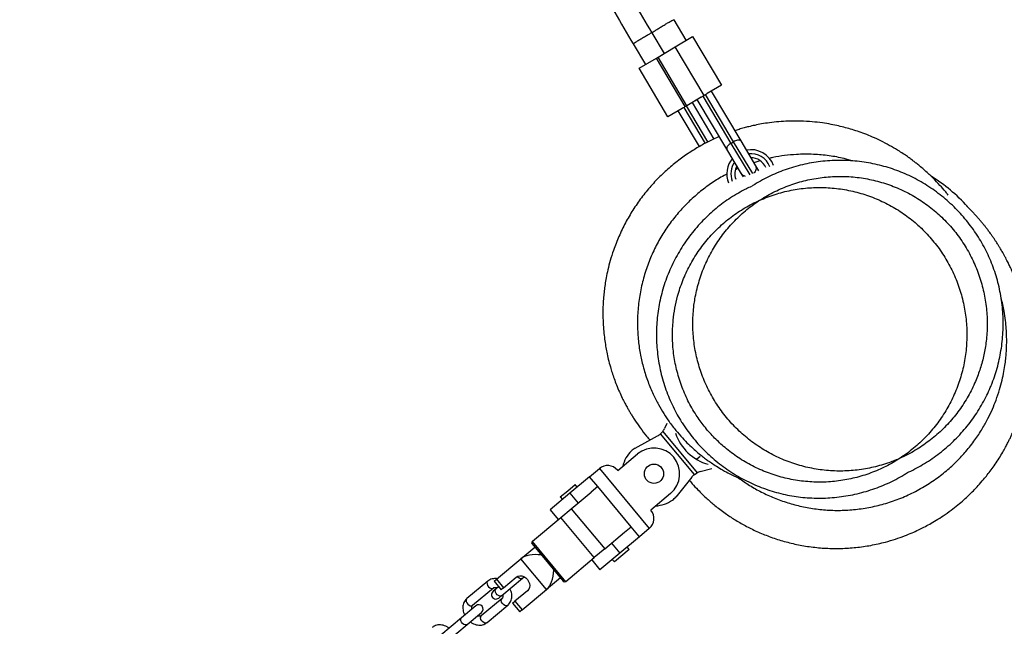
# Model space of a CAD drawing. Units: millimetres. Extents: x 15 to 205, y 5 to 292.
# Drawn here: x 135 to 138, y 157 to 159 of the extents above; entities that cross this region are included whole.
import ezdxf

# ---------------------------------------------------------------- set-up
doc = ezdxf.new("R2010")
doc.units = ezdxf.units.MM
doc.layers.add('TABELKA', color=7, linetype='Continuous', lineweight=50)
doc.styles.add('SLDTEXTSTYLE0', font='TXT', dxfattribs={"width": 0.75})
doc.dimstyles.new('SLDDIMSTYLE0', dxfattribs={"dimtxt": 3.5, "dimasz": 3.302, "dimexe": 0, "dimexo": 0.0625, "dimgap": 0.875, "dimtad": 1, "dimdec": 0, "dimlfac": 200, "dimrnd": 1e-09, "dimzin": 12, "dimdsep": 46, "dimtxsty": 'SLDTEXTSTYLE0', "dimsah": 1, "dimcen": 0.09, "dimadec": 0, "dimazin": 3, "dimtfac": 1, "dimtofl": 0, "dimtmove": 0, "dimatfit": 3, "dimfxl": 0, "dimfrac": 2, "dimtolj": 1, "dimtzin": 12, "dimarcsym": 0})

# ---------------------------------------------------------------- blocks, each defined once
blk = doc.blocks.new('_D')
at = {"layer": 'TABELKA'}
for p, q in [((89.5875, 161.7667), (89.5875, 130.4967)), ((145.6306, 157.5093), (145.6306, 130.4967)), ((145.6306, 131.4967), (89.5875, 131.4967))]:
    blk.add_line(p, q, dxfattribs=at)
for points in [[(89.5875, 131.4967), (92.8895, 130.9887), (92.8895, 132.0047)], [(145.6306, 131.4967), (142.3286, 132.0047), (142.3286, 130.9887)]]:
    blk.add_solid(points, dxfattribs=at)
at = {"layer": 'TABELKA', "insert": (112.9482, 136.0085), "char_height": 3.5, "attachment_point": 1, "style": 'SLDTEXTSTYLE0'}
blk.add_mtext('1120', dxfattribs=at)
blk = doc.blocks.new('_D_1')
at = {"layer": 'TABELKA'}
for p, q in [((105.5523, 187.6317), (153.4556, 187.6317)), ((152.4556, 187.6317), (152.4556, 138.1468)), ((124.0338, 138.1468), (153.4556, 138.1468))]:
    blk.add_line(p, q, dxfattribs=at)
for points in [[(152.4556, 187.6317), (151.9476, 184.3297), (152.9636, 184.3297)], [(152.4556, 138.1468), (152.9636, 141.4488), (151.9476, 141.4488)]]:
    blk.add_solid(points, dxfattribs=at)
at = {"layer": 'TABELKA', "insert": (147.9438, 158.2408), "char_height": 3.5, "attachment_point": 1, "rotation": 90, "style": 'SLDTEXTSTYLE0'}
blk.add_mtext('989', dxfattribs=at)

msp = doc.modelspace()

# ---------------------------------------------------------------- linework, layer by layer
at = {"color": 7, "linetype": 'Continuous', "lineweight": 25}
for p, q in [((137.2176, 159.2465), (137.1794, 159.3106)), ((137.1107, 159.2696), (137.1489, 159.2055)), ((137.0526, 159.2353), (137.0905, 159.1711)), ((137.1833, 159.226), (137.2369, 159.2581)), ((137.2369, 159.2581), (137.3269, 159.1075)), ((137.125, 159.1914), (137.1489, 159.2055)), ((137.1296, 159.194), (137.1833, 159.226)), ((137.2732, 159.0754), (137.1833, 159.226)), ((137.0712, 159.1596), (137.125, 159.1914)), ((137.2142, 159.0404), (137.125, 159.1914)), ((137.2195, 159.0434), (137.1296, 159.194)), ((137.1604, 159.0086), (137.0712, 159.1596)), ((137.3269, 159.1075), (137.2824, 159.0809)), ((137.3649, 158.9315), (137.2773, 159.0783)), ((137.2947, 159.0882), (137.3868, 158.934)), ((137.264, 159.0699), (137.2195, 159.0434)), ((137.2357, 159.0531), (137.3029, 158.9393)), ((137.2518, 159.0626), (137.2437, 159.0578)), ((137.3439, 158.9083), (137.2517, 159.0626)), ((137.2687, 159.0732), (137.3564, 158.9264)), ((137.205, 159.0349), (137.1604, 159.0086)), ((137.2585, 158.9162), (137.1927, 159.0277)), ((137.2183, 159.0433), (137.2193, 159.0439)), ((137.3564, 158.9264), (137.3649, 158.9315)), ((137.3868, 158.934), (137.4328, 158.857)), ((137.3898, 158.8313), (137.3439, 158.9083)), ((137.4463, 158.8723), (137.4272, 158.8662)), ((137.3953, 158.8222), (137.3898, 158.8313)), ((137.4328, 158.857), (137.4422, 158.8412)), ((137.1569, 158.0554), (137.1497, 158.04)), ((137.0582, 157.9793), (137.1283, 158.0173)), ((137.1374, 158.0237), (137.1442, 158.031)), ((137.2428, 157.8974), (137.1374, 158.0237)), ((137.1442, 158.031), (137.2511, 157.9027)), ((137.0044, 157.9099), (137.0659, 157.9611)), ((137.2492, 157.9447), (137.2609, 157.9545)), ((136.9166, 157.8903), (136.9473, 157.916)), ((136.9473, 157.916), (137.1026, 157.7297)), ((137.261, 157.9065), (137.2974, 157.9161)), ((136.9166, 157.8903), (136.8552, 157.8391)), ((136.9422, 157.8596), (136.9166, 157.8903)), ((137.0036, 157.9109), (137.0044, 157.9099)), ((137.2349, 157.8895), (137.1848, 157.8274)), ((137.2428, 157.8974), (137.2511, 157.9027)), ((136.8487, 157.8468), (136.8718, 157.866)), ((136.8782, 157.8583), (136.8718, 157.866)), ((136.9422, 157.8596), (136.9217, 157.8425)), ((137.0463, 157.7348), (136.9422, 157.8596)), ((136.8552, 157.8391), (136.7937, 157.7879)), ((136.8257, 157.8276), (136.8487, 157.8468)), ((136.8257, 157.8276), (136.8321, 157.8199)), ((136.8552, 157.8391), (136.8808, 157.8084)), ((136.86, 157.7911), (136.9217, 157.8425)), ((137.1684, 157.8383), (137.1069, 157.787)), ((136.8273, 157.7637), (136.86, 157.7911)), ((136.86, 157.7911), (136.9641, 157.6663)), ((136.7387, 157.6899), (136.8273, 157.7637)), ((136.7937, 157.7879), (136.8193, 157.7571)), ((136.9313, 157.639), (136.8273, 157.7637)), ((137.1069, 157.787), (137.1077, 157.7861)), ((137.0258, 157.7177), (137.0463, 157.7348)), ((137.0719, 157.7041), (137.0463, 157.7348)), ((137.1026, 157.7297), (137.0719, 157.7041)), ((136.9641, 157.6663), (137.0258, 157.7177)), ((137.0719, 157.7041), (137.0105, 157.6529)), ((136.7029, 157.6356), (136.7463, 157.6718)), ((136.7377, 157.6889), (136.8416, 157.5643)), ((136.738, 157.6818), (136.8347, 157.5659)), ((136.9641, 157.6663), (136.9313, 157.639)), ((136.9848, 157.6836), (137.0105, 157.6529)), ((137.0399, 157.6644), (137.0335, 157.6721)), ((136.6271, 157.5724), (136.7029, 157.6356)), ((136.783, 157.5396), (136.7029, 157.6356)), ((136.8428, 157.5651), (136.9313, 157.639)), ((137.0105, 157.6529), (136.949, 157.6016)), ((137.0399, 157.6644), (136.9938, 157.626)), ((136.9234, 157.6323), (136.949, 157.6016)), ((136.9874, 157.6336), (136.9938, 157.626)), ((136.6436, 157.521), (136.7082, 157.5749)), ((136.6495, 157.5455), (136.6889, 157.5784)), ((136.7082, 157.5749), (136.7134, 157.5793)), ((136.8264, 157.5758), (136.783, 157.5396)), ((136.5998, 157.5659), (136.5352, 157.5121)), ((136.5528, 157.4909), (136.6174, 157.5448)), ((136.6196, 157.5662), (136.6271, 157.5724)), ((136.6196, 157.5662), (136.642, 157.5393)), ((136.634, 157.5489), (136.626, 157.5422)), ((136.6271, 157.5724), (136.6495, 157.5455)), ((136.6495, 157.5455), (136.642, 157.5393)), ((136.626, 157.5422), (136.6169, 157.5346)), ((136.6345, 157.5135), (136.6436, 157.521)), ((136.7241, 157.5362), (136.6847, 157.5033)), ((136.7071, 157.4764), (136.783, 157.5396)), ((136.563, 157.4896), (136.5182, 157.4523)), ((136.6447, 157.5122), (136.58, 157.4583)), ((136.5977, 157.4372), (136.6623, 157.4911)), ((136.6773, 157.4971), (136.6847, 157.5033)), ((136.6773, 157.4971), (136.6997, 157.4702)), ((136.6847, 157.5033), (136.7071, 157.4764)), ((136.5182, 157.4523), (136.4536, 157.3984)), ((136.5359, 157.4312), (136.5806, 157.4685)), ((136.7071, 157.4764), (136.6997, 157.4702)), ((136.4712, 157.3773), (136.5359, 157.4312))]:
    msp.add_line(p, q, dxfattribs=at)
at = {"color": 8, "linetype": 'Continuous', "lineweight": 25}
for p, q in [((137.2097, 159.0382), (137.2759, 158.9261)), ((137.2849, 158.9306), (137.2183, 159.0433)), ((137.3564, 158.9264), (137.4148, 158.8285)), ((137.4242, 158.8322), (137.3649, 158.9315))]:
    msp.add_line(p, q, dxfattribs=at)
at = {"color": 7, "linetype": 'Continuous', "lineweight": 25, "flags": 128}
msp.add_lwpolyline([(136.6889, 157.5784), (136.6938, 157.5813), (136.6996, 157.5825), (136.7059, 157.582), (136.7122, 157.5799), (136.7181, 157.5762), (136.7232, 157.5712), (136.7272, 157.5653), (136.7298, 157.5588), (136.7308, 157.5522), (136.7301, 157.5459), (136.7279, 157.5405), (136.7241, 157.5362)], dxfattribs=at)
at = {"color": 8, "linetype": 'Continuous', "lineweight": 25, "flags": 128}
for points in [[(136.7082, 157.5749), (136.7059, 157.5737), (136.7022, 157.5735), (136.6981, 157.575), (136.6941, 157.5778), (136.6918, 157.5804)], [(136.5998, 157.5659), (136.5987, 157.5647), (136.5975, 157.5613), (136.5977, 157.5571), (136.5995, 157.5527), (136.6025, 157.5486), (136.6063, 157.5455), (136.6104, 157.5436), (136.6143, 157.5434), (136.6174, 157.5448)], [(136.6436, 157.521), (136.6413, 157.5198), (136.6376, 157.5197), (136.6334, 157.5211), (136.6295, 157.5239), (136.6263, 157.5278), (136.6242, 157.5322), (136.6235, 157.5365), (136.6244, 157.5402), (136.626, 157.5422)], [(136.5352, 157.5121), (136.5341, 157.5108), (136.5328, 157.5074), (136.5331, 157.5032), (136.5349, 157.4988), (136.5378, 157.4947), (136.5417, 157.4916), (136.5458, 157.4897), (136.5497, 157.4895), (136.5528, 157.4909)], [(136.6623, 157.4911), (136.6608, 157.4902), (136.6573, 157.4896), (136.6532, 157.4906), (136.6491, 157.4931), (136.6457, 157.4968), (136.6433, 157.5011), (136.6422, 157.5055), (136.6427, 157.5094), (136.6447, 157.5122)], [(136.5359, 157.4312), (136.5336, 157.43), (136.5299, 157.4298), (136.5257, 157.4312), (136.5218, 157.4341), (136.5185, 157.438), (136.5165, 157.4424), (136.5158, 157.4467), (136.5167, 157.4503), (136.5182, 157.4523)], [(136.5977, 157.4372), (136.5962, 157.4363), (136.5926, 157.4357), (136.5886, 157.4367), (136.5845, 157.4392), (136.5811, 157.4429), (136.5786, 157.4472), (136.5776, 157.4516), (136.5781, 157.4555), (136.58, 157.4583)]]:
    msp.add_lwpolyline(points, dxfattribs=at)
at = {"color": 7, "linetype": 'Continuous', "lineweight": 25}
msp.add_circle((137.1171, 157.8997), 0.03, dxfattribs=at)
for centre, radius, start, end in [((137.4187, 158.8317), 0.075, 19.8198, 101.3699), ((137.4187, 158.8317), 0.075, 140.3124, 202.1269), ((137.4187, 158.8317), 0.05, 22.7461, 90.8411), ((137.4187, 158.8317), 0.05, 150.6373, 199.1963), ((137.6959, 158.3674), 0.5375, 42.4185, 58.2348), ((137.1044, 158.0613), 0.05, 322.6937, 334.8438), ((137.1044, 158.0613), 0.05, 298.517, 311.3494), ((137.3264, 158.0742), 0.1508, 198.8799, 254.4071), ((137.0821, 157.9353), 0.05, 118.517, 134.5378), ((137.1171, 157.8997), 0.08, 309.8269, 129.8269), ((137.1171, 157.8997), 0.1, 134.5378, 166.6968), ((136.9729, 157.8852), 0.04, 39.8269, 129.8269), ((137.2738, 157.8582), 0.05, 128.3044, 141.1368), ((137.2738, 157.8582), 0.05, 104.81, 116.9601), ((137.1459, 157.8588), 0.05, 305.116, 321.1368), ((137.1171, 157.8997), 0.1, 272.957, 305.116), ((137.077, 157.7604), 0.04, 309.8269, 39.8269), ((136.6257, 157.5241), 0.0138, 129.8269, 309.8269), ((136.5718, 157.4791), 0.0138, 309.8269, 129.8269)]:
    msp.add_arc(centre, radius, start, end, dxfattribs=at)
at = {"color": 8, "linetype": 'Continuous', "lineweight": 25}
for start, end in [(20.5893, 97.263), (144.4193, 201.3716)]:
    msp.add_arc((137.4187, 158.8317), 0.0625, start, end, dxfattribs=at)
at = {"color": 7, "linetype": 'Continuous', "lineweight": 25}
for centre, major_axis, ratio, start_param, end_param in [((137.2064, 159.1873), (-0.0668, 0.1119), 0.479499, 3.061507, 3.141593), ((137.2064, 159.1873), (-0.0668, 0.1119), 0.479499, 3.141593, 3.221678), ((137.1479, 159.1526), (-0.0663, 0.1122), 0.479499, 3.061507, 3.141593), ((137.1479, 159.1526), (-0.0663, 0.1122), 0.479499, 3.141593, 3.221678), ((136.7554, 157.6843), (0.019, -0.0017), 0.490003, 2.81723, 3.597211), ((136.7483, 157.6784), (-0.0096, 0.0115), 0.709368, 0, 0.131255), ((136.7585, 157.6169), (0.0632, -0.0057), 0.490003, 1.482292, 2.685974), ((136.7745, 157.5977), (0.0057, 0.0632), 0.490003, 3.597211, 4.800893), ((136.8403, 157.5826), (0.0017, 0.019), 0.490003, 2.685974, 3.465955), ((136.8332, 157.5766), (-0.0096, 0.0115), 0.709368, 3.010337, 3.141593)]:
    msp.add_ellipse(centre, major_axis=major_axis, ratio=ratio, start_param=start_param, end_param=end_param, dxfattribs=at)
for points, knots in [([(130.39, 170.5145), (130.4075, 170.4848), (130.4418, 170.4267), (130.4918, 170.3421), (130.5387, 170.2627), (130.5822, 170.189), (130.6223, 170.1211), (130.659, 170.059), (130.6903, 170.0061), (130.7165, 169.9617), (130.7382, 169.925), (130.7581, 169.8913), (130.777, 169.8593), (130.7956, 169.8278), (130.8143, 169.7961), (130.8534, 169.73), (130.9133, 169.6285), (130.9943, 169.4915), (131.1216, 169.2759), (131.2949, 168.9826), (131.5713, 168.5147), (131.9052, 167.9494), (132.2826, 167.3104), (132.6462, 166.695), (132.9958, 166.103), (133.3455, 165.511), (133.6974, 164.9154), (134.0513, 164.3162), (134.4074, 163.7134), (134.7634, 163.1107), (135.1193, 162.5081), (135.487, 161.8856), (135.8665, 161.2433), (136.1433, 160.7746), (136.3058, 160.4996), (136.3539, 160.4182), (136.4014, 160.3378), (136.4407, 160.2712), (136.4717, 160.2187), (136.4948, 160.1796), (136.5174, 160.1412), (136.5396, 160.1038), (136.5615, 160.0666), (136.5833, 160.0297), (136.606, 159.9913), (136.6304, 159.95), (136.6576, 159.904), (136.6876, 159.8532), (136.7203, 159.7978), (136.7559, 159.7376), (136.7956, 159.6703), (136.8398, 159.5956), (136.8885, 159.5131), (136.9406, 159.4249), (136.9956, 159.3317), (137.0334, 159.2678), (137.0526, 159.2353)], [0, 0, 0, 0, 0.007912, 0.015479, 0.022532, 0.029074, 0.035102, 0.040619, 0.045623, 0.049195, 0.052451, 0.055391, 0.058172, 0.06097, 0.063784, 0.066614, 0.078583, 0.090813, 0.103092, 0.135982, 0.168872, 0.227603, 0.286335, 0.338775, 0.391214, 0.443653, 0.496092, 0.549485, 0.602878, 0.656271, 0.709663, 0.763056, 0.821788, 0.88052, 0.887756, 0.894991, 0.902194, 0.909163, 0.912709, 0.916182, 0.919582, 0.922909, 0.926165, 0.929473, 0.932724, 0.936392, 0.940479, 0.944985, 0.949908, 0.95525, 0.96101, 0.967829, 0.975154, 0.982985, 0.991323, 1, 1, 1, 1]), ([(130.3949, 170.5171), (130.4125, 170.4875), (130.4471, 170.4296), (130.4975, 170.3453), (130.5448, 170.2661), (130.5886, 170.1926), (130.629, 170.1249), (130.666, 170.063), (130.6975, 170.0102), (130.724, 169.9659), (130.7458, 169.9293), (130.7659, 169.8957), (130.7849, 169.8638), (130.8037, 169.8324), (130.8226, 169.8008), (130.862, 169.7348), (130.9224, 169.6336), (131.004, 169.497), (131.1323, 169.282), (131.307, 168.9896), (131.5856, 168.5229), (131.9221, 167.9593), (132.3026, 167.3221), (132.6691, 166.7083), (133.0215, 166.1181), (133.374, 165.5277), (133.7286, 164.9338), (134.0854, 164.3362), (134.4443, 163.7351), (134.8032, 163.1341), (135.162, 162.5332), (135.5326, 161.9125), (135.9151, 161.2719), (136.1941, 160.8046), (136.3579, 160.5304), (136.4064, 160.4492), (136.4543, 160.369), (136.4939, 160.3026), (136.5252, 160.2502), (136.5485, 160.2112), (136.5713, 160.173), (136.5936, 160.1356), (136.6157, 160.0986), (136.6377, 160.0618), (136.6605, 160.0235), (136.6851, 159.9823), (136.7125, 159.9364), (136.7428, 159.8858), (136.7758, 159.8305), (136.8116, 159.7705), (136.8517, 159.7034), (136.8962, 159.6289), (136.9453, 159.5466), (136.9978, 159.4587), (137.0533, 159.3657), (137.0913, 159.302), (137.1107, 159.2696)], [0, 0, 0, 0, 0.007912, 0.015479, 0.022532, 0.029074, 0.035102, 0.040619, 0.045623, 0.049195, 0.052451, 0.055391, 0.058172, 0.06097, 0.063784, 0.066614, 0.078583, 0.090813, 0.103092, 0.135982, 0.168872, 0.227603, 0.286335, 0.338775, 0.391214, 0.443653, 0.496092, 0.549485, 0.602878, 0.656271, 0.709663, 0.763056, 0.821788, 0.88052, 0.887756, 0.894991, 0.902194, 0.909163, 0.912709, 0.916182, 0.919582, 0.922909, 0.926165, 0.929473, 0.932724, 0.936392, 0.940479, 0.944985, 0.949908, 0.95525, 0.96101, 0.967829, 0.975154, 0.982985, 0.991323, 1, 1, 1, 1]), ([(137.1107, 159.2696), (137.1107, 159.2696), (137.1106, 159.2697), (137.1118, 159.2709), (137.1174, 159.2747), (137.1261, 159.2803), (137.1369, 159.287), (137.1486, 159.294), (137.1599, 159.3006), (137.1696, 159.306), (137.1765, 159.3096), (137.179, 159.3107), (137.1794, 159.3106), (137.1794, 159.3106), (137.1794, 159.3106)], [0, 0, 0, 0, 0.002589, 0.110057, 0.217527, 0.32496, 0.432319, 0.539609, 0.646866, 0.75414, 0.861553, 0.968964, 0.997411, 1, 1, 1, 1]), ([(137.0526, 159.2353), (137.0526, 159.2353), (137.0525, 159.2354), (137.0537, 159.2366), (137.0593, 159.2404), (137.068, 159.2459), (137.0789, 159.2526), (137.0906, 159.2595), (137.1017, 159.2659), (137.1074, 159.2691), (137.1101, 159.2705)], [0, 0, 0, 0, 0.003488, 0.148278, 0.293069, 0.437812, 0.582455, 0.727004, 0.87151, 1, 1, 1, 1]), ([(137.2773, 159.0783), (137.2784, 159.0791), (137.28, 159.0803), (137.2818, 159.0808), (137.2824, 159.0809)], [0, 0, 0, 0, 0.693749, 1, 1, 1, 1]), ([(137.264, 159.0699), (137.265, 159.0709), (137.2664, 159.0722), (137.2682, 159.073), (137.2687, 159.0732)], [0, 0, 0, 0, 0.69371, 1, 1, 1, 1]), ([(137.205, 159.0349), (137.2059, 159.0359), (137.2073, 159.0372), (137.2091, 159.038), (137.2097, 159.0382)], [0, 0, 0, 0, 0.69371, 1, 1, 1, 1]), ([(138.0323, 158.7658), (138.0297, 158.7691), (138.0216, 158.7792), (138.0061, 158.7968), (137.9888, 158.8149), (137.9729, 158.8302), (137.96, 158.842), (137.9474, 158.8528), (137.9363, 158.8619), (137.9271, 158.8691), (137.9182, 158.8759), (137.9079, 158.8833), (137.8952, 158.8922), (137.8776, 158.9036), (137.8555, 158.9169), (137.8298, 158.9307), (137.804, 158.9429), (137.7795, 158.9533), (137.7562, 158.9619), (137.7343, 158.9691), (137.7129, 158.9752), (137.6912, 158.9806), (137.667, 158.9857), (137.6397, 158.9902), (137.6081, 158.9938), (137.5725, 158.9959), (137.5376, 158.9957), (137.5053, 158.9938), (137.478, 158.9908), (137.4531, 158.9869), (137.4315, 158.9827), (137.4134, 158.9785), (137.3971, 158.9743), (137.3823, 158.9701), (137.3726, 158.9669), (137.368, 158.9654)], [0, 0, 0, 0, 0.022968, 0.072464, 0.127759, 0.158131, 0.189999, 0.221, 0.245829, 0.264308, 0.279248, 0.297834, 0.320352, 0.346809, 0.387053, 0.429158, 0.468296, 0.504487, 0.537749, 0.568099, 0.595552, 0.623954, 0.652853, 0.685989, 0.723354, 0.764944, 0.810756, 0.843923, 0.876459, 0.905046, 0.929699, 0.950447, 0.967167, 0.984647, 1, 1, 1, 1]), ([(137.3206, 158.9473), (137.3175, 158.946), (137.3027, 158.94), (137.2762, 158.9267), (137.2413, 158.9069), (137.2064, 158.8836), (137.172, 158.857), (137.1387, 158.827), (137.107, 158.7938), (137.0776, 158.7577), (137.0511, 158.7195), (137.0277, 158.6792), (137.0074, 158.6373), (136.992, 158.598), (136.9811, 158.5632), (136.9737, 158.5347), (136.9685, 158.5098), (136.9648, 158.488), (136.9621, 158.4679), (136.96, 158.447), (136.9585, 158.4238), (136.9579, 158.3974), (136.9586, 158.3697), (136.9605, 158.3428), (136.9632, 158.3186), (136.9665, 158.297), (136.9704, 158.2763), (136.9752, 158.2547), (136.9808, 158.2337), (136.9869, 158.2135), (136.9932, 158.1949), (137.0007, 158.175), (137.0092, 158.1549), (137.0179, 158.1359), (137.026, 158.1198), (137.0328, 158.1071), (137.0387, 158.0967), (137.0444, 158.087), (137.0506, 158.0769), (137.0603, 158.0617), (137.0746, 158.0411), (137.0903, 158.0204), (137.1008, 158.0083), (137.1043, 158.0043)], [0, 0, 0, 0, 0.008485, 0.039711, 0.072822, 0.10706, 0.142314, 0.178654, 0.216112, 0.253834, 0.291541, 0.329332, 0.367305, 0.40556, 0.432931, 0.457247, 0.478377, 0.496317, 0.512788, 0.530091, 0.550176, 0.573345, 0.599643, 0.623693, 0.645512, 0.665116, 0.683041, 0.703523, 0.727506, 0.745078, 0.764163, 0.78477, 0.806907, 0.828216, 0.846373, 0.860604, 0.872212, 0.883952, 0.896768, 0.910665, 0.943617, 0.981163, 1, 1, 1, 1]), ([(137.3564, 158.9264), (137.3545, 158.9252), (137.3507, 158.9227), (137.3464, 158.9183), (137.3437, 158.914), (137.343, 158.9106), (137.3435, 158.909), (137.3438, 158.9084), (137.3439, 158.9083)], [0, 0, 0, 0, 0.214603, 0.429205, 0.643832, 0.858516, 0.991263, 1, 1, 1, 1]), ([(137.3868, 158.934), (137.3868, 158.934), (137.3864, 158.9346), (137.3852, 158.9358), (137.3819, 158.9368), (137.3768, 158.9365), (137.3709, 158.9347), (137.3669, 158.9326), (137.3649, 158.9315)], [0, 0, 0, 0, 0.008737, 0.141484, 0.356168, 0.570795, 0.785397, 1, 1, 1, 1]), ([(137.7358, 158.8716), (137.7267, 158.8742), (137.7026, 158.8812), (137.6614, 158.8884), (137.6119, 158.893), (137.5655, 158.8926), (137.5233, 158.8886), (137.4951, 158.8844), (137.4793, 158.8805), (137.4756, 158.8796)], [0, 0, 0, 0, 0.108993, 0.287403, 0.477108, 0.67815, 0.816724, 0.95832, 1, 1, 1, 1]), ([(138.1631, 158.1672), (138.1651, 158.1719), (138.1706, 158.1852), (138.1785, 158.2076), (138.1864, 158.2344), (138.1929, 158.2617), (138.1978, 158.2894), (138.2013, 158.3176), (138.2031, 158.3459), (138.2034, 158.3744), (138.2022, 158.403), (138.1994, 158.4314), (138.1949, 158.4595), (138.189, 158.4874), (138.1815, 158.5147), (138.1726, 158.5415), (138.1622, 158.5675), (138.1503, 158.5928), (138.1371, 158.6173), (138.1225, 158.6411), (138.1065, 158.6644), (138.0891, 158.6868), (138.0704, 158.7084), (138.0505, 158.729), (138.0294, 158.7485), (138.0073, 158.7668), (137.9843, 158.7838), (137.9604, 158.7994), (137.9359, 158.8136), (137.9108, 158.8262), (137.8852, 158.8374), (137.8591, 158.847), (137.8324, 158.8552), (137.8051, 158.8619), (137.7774, 158.8671), (137.7492, 158.8708), (137.7208, 158.873), (137.6923, 158.8736), (137.6637, 158.8726), (137.6352, 158.8701), (137.6069, 158.8659), (137.579, 158.8602), (137.5515, 158.853), (137.5246, 158.8443), (137.4984, 158.8341), (137.473, 158.8225), (137.4483, 158.8095), (137.4316, 158.7998), (137.4233, 158.7942), (137.4227, 158.7938)], [0, 0, 0, 0, 0.011974, 0.033528, 0.055156, 0.076905, 0.098767, 0.120729, 0.142772, 0.164874, 0.187011, 0.20915, 0.231261, 0.253317, 0.275297, 0.297179, 0.318964, 0.340463, 0.361974, 0.38368, 0.405558, 0.427584, 0.449725, 0.471946, 0.494206, 0.516454, 0.538646, 0.560745, 0.582719, 0.604539, 0.626171, 0.647636, 0.669255, 0.691018, 0.712911, 0.734915, 0.757006, 0.779157, 0.801341, 0.823522, 0.84567, 0.867763, 0.889779, 0.911704, 0.933522, 0.955115, 0.976706, 0.998426, 1, 1, 1, 1]), ([(137.3438, 158.8308), (137.3409, 158.8293), (137.325, 158.8214), (137.2974, 158.8038), (137.2615, 158.7777), (137.2275, 158.7478), (137.1958, 158.7148), (137.1668, 158.6788), (137.1408, 158.6399), (137.1181, 158.5982), (137.099, 158.554), (137.0838, 158.5075), (137.0729, 158.4592), (137.0666, 158.4097), (137.0651, 158.3606), (137.0679, 158.3134), (137.0745, 158.2694), (137.0845, 158.2268), (137.0976, 158.1862), (137.1134, 158.1483), (137.13, 158.1154), (137.1468, 158.087), (137.1649, 158.0602), (137.1842, 158.035), (137.2045, 158.0117), (137.2237, 157.992), (137.2413, 157.9756), (137.257, 157.9621), (137.2706, 157.9513), (137.2833, 157.9419), (137.2966, 157.9325), (137.3124, 157.9221), (137.3314, 157.9106), (137.3539, 157.8985), (137.3728, 157.8893), (137.3844, 157.8845), (137.387, 157.8834)], [0, 0, 0, 0, 0.0081127, 0.0441555, 0.080803, 0.1180685, 0.1557024, 0.193699, 0.2321624, 0.2712001, 0.310927, 0.3514694, 0.3927323, 0.4343195, 0.4762065, 0.5162363, 0.5536549, 0.5885243, 0.6270548, 0.6620121, 0.6934094, 0.7215017, 0.7474607, 0.7771621, 0.8038775, 0.8276549, 0.8485267, 0.8665141, 0.8816301, 0.894053, 0.9077667, 0.9244462, 0.944098, 0.9667337, 0.9923729, 1, 1, 1, 1]), ([(137.3797, 158.8482), (137.3774, 158.8474), (137.3746, 158.8463), (137.3718, 158.8449), (137.3713, 158.8446)], [0, 0, 0, 0, 0.806366, 1, 1, 1, 1]), ([(137.4021, 158.8237), (137.4004, 158.824), (137.3967, 158.8247), (137.3926, 158.8276), (137.3906, 158.8301), (137.3899, 158.8312), (137.3898, 158.8313)], [0, 0, 0, 0, 0.327631, 0.733064, 0.977723, 1, 1, 1, 1]), ([(137.4328, 158.857), (137.4328, 158.8569), (137.4335, 158.8558), (137.4348, 158.8527), (137.4353, 158.8474), (137.4336, 158.8413), (137.4306, 158.8364), (137.4278, 158.8343), (137.4268, 158.8335)], [0, 0, 0, 0, 0.012972, 0.155437, 0.391522, 0.627589, 0.863649, 1, 1, 1, 1]), ([(138.1504, 158.3115), (138.1512, 158.3198), (138.1538, 158.3452), (138.1539, 158.3879), (138.1486, 158.4391), (138.1376, 158.4894), (138.1209, 158.5382), (138.0989, 158.5849), (138.0718, 158.6288), (138.0399, 158.6693), (138.0037, 158.706), (137.9636, 158.7384), (137.9201, 158.766), (137.8738, 158.7887), (137.8252, 158.8061), (137.775, 158.8178), (137.7237, 158.8238), (137.6721, 158.8241), (137.6209, 158.8185), (137.5706, 158.8072), (137.5219, 158.7905), (137.4753, 158.7682), (137.4315, 158.7409), (137.391, 158.7089), (137.3545, 158.6725), (137.3223, 158.6324), (137.2948, 158.5888), (137.2723, 158.5424), (137.2552, 158.4938), (137.2459, 158.4536), (137.2398, 158.4131), (137.237, 158.372), (137.2393, 158.3204), (137.2472, 158.2694), (137.261, 158.2197), (137.2801, 158.1718), (137.3045, 158.1263), (137.3339, 158.0839), (137.3679, 158.0451), (137.4059, 158.0103), (137.4477, 157.9801), (137.4925, 157.9547), (137.5399, 157.9344), (137.5894, 157.9197), (137.6402, 157.9105), (137.6917, 157.9071), (137.7432, 157.9096), (137.794, 157.9178), (137.8394, 157.9304), (137.879, 157.9458), (137.9173, 157.9644), (137.9574, 157.9891), (137.998, 158.0208), (138.0348, 158.0568), (138.0673, 158.0968), (138.0951, 158.1402), (138.1168, 158.1839), (138.1327, 158.227), (138.1441, 158.2688), (138.1483, 158.2973), (138.1504, 158.3115)], [0, 0, 0, 0, 0.0087405, 0.0265842, 0.0444847, 0.0623287, 0.0802195, 0.0981671, 0.1160572, 0.1339322, 0.1518643, 0.1697396, 0.1876127, 0.2055425, 0.2234154, 0.2413162, 0.2592746, 0.2771758, 0.2950294, 0.3129396, 0.3307934, 0.3487058, 0.3666758, 0.3845882, 0.4024349, 0.4203383, 0.4381852, 0.4560771, 0.4740258, 0.491917, 0.4989399, 0.5168324, 0.5347821, 0.5526749, 0.5705668, 0.5885156, 0.606407, 0.624295, 0.6422403, 0.6601286, 0.67799, 0.6959081, 0.7137696, 0.7316805, 0.749649, 0.7675602, 0.785411, 0.8033184, 0.8211691, 0.8344094, 0.8476497, 0.86551, 0.8834272, 0.9012876, 0.9191564, 0.937082, 0.954951, 0.9699561, 0.984995, 1, 1, 1, 1]), ([(137.4205, 158.7925), (137.4151, 158.79), (137.4012, 158.7837), (137.3794, 158.7719), (137.3555, 158.7574), (137.3325, 158.7415), (137.3105, 158.7244), (137.2894, 158.706), (137.2692, 158.6863), (137.25, 158.6655), (137.2319, 158.6436), (137.2151, 158.6206), (137.1994, 158.5967), (137.1852, 158.5719), (137.1723, 158.5464), (137.1609, 158.5203), (137.151, 158.4937), (137.1427, 158.4666), (137.1359, 158.4393), (137.1307, 158.4117), (137.1271, 158.384), (137.125, 158.3559), (137.1245, 158.3278), (137.1255, 158.2995), (137.1281, 158.2712), (137.1323, 158.2431), (137.138, 158.2152), (137.1453, 158.1876), (137.1541, 158.1605), (137.1644, 158.134), (137.1761, 158.1081), (137.189, 158.0834), (137.1994, 158.0659), (137.2053, 158.0567), (137.2064, 158.055)], [0, 0, 0, 0, 0.020429, 0.052858, 0.08507, 0.116932, 0.148902, 0.181071, 0.213421, 0.245931, 0.278572, 0.31131, 0.344107, 0.376919, 0.4097, 0.442414, 0.47503, 0.507524, 0.539879, 0.571939, 0.604035, 0.636281, 0.668647, 0.701122, 0.733691, 0.766334, 0.799028, 0.831746, 0.864458, 0.897142, 0.929779, 0.962354, 0.992924, 1, 1, 1, 1]), ([(137.3332, 157.9848), (137.3396, 157.9794), (137.3592, 157.9631), (137.3946, 157.9391), (137.44, 157.9149), (137.4879, 157.8959), (137.5377, 157.8825), (137.5887, 157.8747), (137.6402, 157.8726), (137.6916, 157.8765), (137.7423, 157.886), (137.7916, 157.9011), (137.8388, 157.9217), (137.8835, 157.9475), (137.9251, 157.978), (137.9628, 158.0131), (137.9965, 158.0523), (138.0256, 158.0949), (138.0495, 158.1405), (138.0683, 158.1885), (138.0817, 158.2383), (138.0892, 158.2893), (138.0911, 158.3409), (138.0872, 158.3924), (138.0774, 158.443), (138.0621, 158.4921), (138.0414, 158.5393), (138.0154, 158.5839), (137.9847, 158.6253), (137.9566, 158.6554), (137.9263, 158.6831), (137.8938, 158.7084), (137.8498, 158.7353), (137.8031, 158.7573), (137.7542, 158.7737), (137.7037, 158.7846), (137.6524, 158.7898), (137.6008, 158.7891), (137.5496, 158.7826), (137.4995, 158.7705), (137.4511, 158.7528), (137.405, 158.7298), (137.3617, 158.7018), (137.3218, 158.669), (137.2858, 158.632), (137.2542, 158.5912), (137.2275, 158.5471), (137.2059, 158.5004), (137.191, 158.4557), (137.1816, 158.4142), (137.1757, 158.3721), (137.1737, 158.3251), (137.1773, 158.2737), (137.1866, 158.223), (137.2016, 158.1737), (137.222, 158.1264), (137.2462, 158.084), (137.273, 158.0467), (137.3013, 158.0139), (137.3226, 157.9945), (137.3332, 157.9848)], [0, 0, 0, 0, 0.0087405, 0.0265842, 0.0444847, 0.0623287, 0.0802195, 0.0981671, 0.1160572, 0.1339322, 0.1518643, 0.1697396, 0.1876127, 0.2055425, 0.2234154, 0.2413162, 0.2592746, 0.2771758, 0.2950294, 0.3129396, 0.3307934, 0.3487058, 0.3666758, 0.3845882, 0.4024349, 0.4203383, 0.4381852, 0.4560771, 0.4740258, 0.491917, 0.4989399, 0.5168324, 0.5347821, 0.5526749, 0.5705668, 0.5885156, 0.606407, 0.624295, 0.6422403, 0.6601286, 0.67799, 0.6959081, 0.7137696, 0.7316805, 0.749649, 0.7675602, 0.785411, 0.8033184, 0.8211691, 0.8344094, 0.8476497, 0.86551, 0.8834272, 0.9012876, 0.9191564, 0.937082, 0.954951, 0.9699561, 0.984995, 1, 1, 1, 1]), ([(137.2269, 157.8796), (137.23, 157.8759), (137.2384, 157.8658), (137.2524, 157.8508), (137.2679, 157.8353), (137.2816, 157.8226), (137.2942, 157.8115), (137.3072, 157.8006), (137.322, 157.7889), (137.3423, 157.774), (137.3684, 157.7567), (137.4011, 157.7378), (137.4371, 157.72), (137.476, 157.704), (137.5172, 157.6904), (137.5608, 157.6795), (137.606, 157.6718), (137.6523, 157.6676), (137.6989, 157.667), (137.7453, 157.67), (137.7915, 157.6766), (137.8326, 157.6859), (137.8676, 157.6962), (137.8953, 157.7061), (137.9189, 157.7157), (137.939, 157.7248), (137.9572, 157.7338), (137.9757, 157.7437), (137.9958, 157.7555), (138.018, 157.7697), (138.0406, 157.7857), (138.0619, 157.8024), (138.0804, 157.8181), (138.0964, 157.8329), (138.1114, 157.8477), (138.1267, 157.8639), (138.141, 157.8802), (138.1543, 157.8965), (138.1662, 157.9122), (138.1785, 157.9295), (138.1905, 157.9478), (138.2013, 157.9656), (138.2101, 157.9813), (138.2169, 157.9941), (138.2222, 158.0048), (138.2271, 158.0149), (138.232, 158.0256), (138.2392, 158.0422), (138.2483, 158.0656), (138.2586, 158.0966), (138.2665, 158.1252), (138.2718, 158.1492), (138.275, 158.166), (138.2773, 158.1795), (138.2793, 158.1933), (138.2812, 158.2088), (138.2829, 158.2269), (138.2841, 158.2459), (138.2848, 158.267), (138.2847, 158.2906), (138.2836, 158.3155), (138.2816, 158.3397), (138.2786, 158.3635), (138.2749, 158.3868), (138.2705, 158.4087), (138.266, 158.4276), (138.2618, 158.4434), (138.2579, 158.4566), (138.2539, 158.4694), (138.2502, 158.4806), (138.2466, 158.4907), (138.2432, 158.4996), (138.2395, 158.5091), (138.2356, 158.5185), (138.2316, 158.5278), (138.2279, 158.5362), (138.2244, 158.5437), (138.2213, 158.5502), (138.2182, 158.5564), (138.2148, 158.5631), (138.2109, 158.5706), (138.2065, 158.5787), (138.2013, 158.588), (138.1957, 158.5976), (138.1902, 158.6066), (138.1854, 158.6143), (138.1808, 158.6214), (138.176, 158.6287), (138.1707, 158.6364), (138.1647, 158.6449), (138.1582, 158.6537), (138.1514, 158.6627), (138.1453, 158.6705), (138.1403, 158.6767), (138.1362, 158.6816), (138.1328, 158.6857), (138.1292, 158.6898), (138.1256, 158.694), (138.1218, 158.6983), (138.1182, 158.7023), (138.1149, 158.7059), (138.1119, 158.7092), (138.109, 158.7122), (138.1062, 158.7151), (138.1036, 158.7178), (138.1011, 158.7204), (138.0987, 158.7228), (138.0964, 158.7251), (138.0943, 158.7272), (138.0926, 158.7289), (138.0913, 158.7303), (138.0903, 158.7312), (138.0898, 158.7318), (138.0895, 158.732), (138.0896, 158.732), (138.0896, 158.7319)], [0, 0, 0, 0, 0.004294, 0.011721, 0.018126, 0.023516, 0.02786, 0.032402, 0.037727, 0.043619, 0.053157, 0.063463, 0.074391, 0.085691, 0.097326, 0.109319, 0.121682, 0.134131, 0.146576, 0.159048, 0.171581, 0.184206, 0.19324, 0.201265, 0.208238, 0.214159, 0.219595, 0.225306, 0.231935, 0.239581, 0.24826, 0.256198, 0.263399, 0.269869, 0.275785, 0.282545, 0.29046, 0.296259, 0.302558, 0.309359, 0.316665, 0.323698, 0.32969, 0.334387, 0.338218, 0.342093, 0.346322, 0.350909, 0.361784, 0.374176, 0.388084, 0.39628, 0.403115, 0.408577, 0.413175, 0.421067, 0.429114, 0.437666, 0.447437, 0.458447, 0.470689, 0.483361, 0.49641, 0.509379, 0.52217, 0.533867, 0.543186, 0.551666, 0.560139, 0.568697, 0.574312, 0.580725, 0.587977, 0.595733, 0.602802, 0.609759, 0.615732, 0.620719, 0.625657, 0.631491, 0.638219, 0.645842, 0.654118, 0.664741, 0.67366, 0.680944, 0.688252, 0.696697, 0.705951, 0.715926, 0.728752, 0.740553, 0.751626, 0.762067, 0.769302, 0.776794, 0.784729, 0.793108, 0.801997, 0.811992, 0.823243, 0.834662, 0.847143, 0.860686, 0.875295, 0.890969, 0.907663, 0.925917, 0.942495, 0.957398, 0.970627, 0.982181, 0.992062, 0.9992, 1, 1, 1, 1]), ([(137.3806, 157.8861), (137.3918, 157.8783), (137.4146, 157.8626), (137.4516, 157.8421), (137.4912, 157.8239), (137.5331, 157.8089), (137.5767, 157.7974), (137.6218, 157.7895), (137.6679, 157.7856), (137.7147, 157.7858), (137.762, 157.7903), (137.8093, 157.7991), (137.8564, 157.8126), (137.9025, 157.8305), (137.947, 157.853), (137.9886, 157.8791), (138.0262, 157.9079), (138.059, 157.9379), (138.0887, 157.97), (138.1151, 158.0036), (138.1377, 158.0379), (138.1556, 158.07), (138.1698, 158.0998), (138.1819, 158.1298), (138.192, 158.1599), (138.2, 158.1897), (138.2056, 158.2166), (138.2094, 158.2404), (138.2118, 158.261), (138.2132, 158.2784), (138.2139, 158.2941), (138.2143, 158.3104), (138.214, 158.3293), (138.2129, 158.3515), (138.2104, 158.3769), (138.2067, 158.4019), (138.2019, 158.4256), (138.1987, 158.4399), (138.1966, 158.4472), (138.1966, 158.4472)], [0, 0, 0, 0, 0.031018, 0.063137, 0.096136, 0.129688, 0.163806, 0.198262, 0.233049, 0.268264, 0.304005, 0.340377, 0.377495, 0.415273, 0.453348, 0.491697, 0.528347, 0.562605, 0.594529, 0.629806, 0.661811, 0.690556, 0.716276, 0.740043, 0.767236, 0.791695, 0.813464, 0.832573, 0.849041, 0.862881, 0.874254, 0.88681, 0.902081, 0.920073, 0.940797, 0.964271, 0.981462, 0.9999, 1, 1, 1, 1]), ([(137.9058, 157.9037), (137.907, 157.9042), (137.9168, 157.9084), (137.9346, 157.9176), (137.959, 157.9314), (137.9827, 157.9468), (138.0055, 157.9634), (138.0275, 157.9814), (138.0485, 158.0005), (138.0684, 158.0209), (138.0872, 158.0423), (138.1048, 158.0648), (138.1211, 158.0881), (138.136, 158.1123), (138.1492, 158.1368), (138.158, 158.1552), (138.1623, 158.1653), (138.1631, 158.1672)], [0, 0, 0, 0, 0.010527, 0.084719, 0.159255, 0.23407, 0.309137, 0.384422, 0.459876, 0.535449, 0.611078, 0.686693, 0.762243, 0.837683, 0.912981, 0.983644, 1, 1, 1, 1]), ([(137.2064, 158.055), (137.2092, 158.0507), (137.2172, 158.0387), (137.2313, 158.0196), (137.2491, 157.998), (137.2681, 157.9774), (137.2884, 157.9578), (137.3098, 157.9393), (137.3323, 157.9218), (137.3557, 157.9056), (137.3801, 157.8907), (137.4052, 157.8772), (137.4311, 157.8651), (137.4574, 157.8545), (137.4843, 157.8454), (137.5115, 157.8379), (137.5389, 157.832), (137.5664, 157.8277), (137.5941, 157.8249), (137.6221, 157.8237), (137.6503, 157.824), (137.6787, 157.8259), (137.707, 157.8293), (137.7352, 157.8344), (137.7632, 157.8409), (137.7907, 157.849), (137.8176, 157.8586), (137.8439, 157.8696), (137.8694, 157.8821), (137.89, 157.8934), (137.9018, 157.9011), (137.9058, 157.9037)], [0, 0, 0, 0, 0.019455, 0.054475, 0.089615, 0.124952, 0.160473, 0.196155, 0.23197, 0.267882, 0.303849, 0.33982, 0.375744, 0.411581, 0.447292, 0.482846, 0.518242, 0.553171, 0.588122, 0.623388, 0.658936, 0.694723, 0.730697, 0.7668, 0.802968, 0.839115, 0.875172, 0.911078, 0.94678, 0.982233, 1, 1, 1, 1]), ([(136.6283, 157.5734), (136.6273, 157.5736), (136.6237, 157.5742), (136.6174, 157.5738), (136.6098, 157.572), (136.6039, 157.5691), (136.6009, 157.5668), (136.5998, 157.5659)], [0, 0, 0, 0, 0.090505, 0.355149, 0.614163, 0.866116, 1, 1, 1, 1]), ([(136.6174, 157.5448), (136.6177, 157.545), (136.6184, 157.5456), (136.6201, 157.5463), (136.6232, 157.5465), (136.6264, 157.5462), (136.6285, 157.5452), (136.6292, 157.5449)], [0, 0, 0, 0, 0.118472, 0.395181, 0.641031, 0.875884, 1, 1, 1, 1]), ([(136.6469, 157.5238), (136.647, 157.5236), (136.6475, 157.5217), (136.6475, 157.5188), (136.6469, 157.5154), (136.6459, 157.5134), (136.6451, 157.5126), (136.6447, 157.5122)], [0, 0, 0, 0, 0.039356, 0.281812, 0.526639, 0.78305, 1, 1, 1, 1]), ([(136.6623, 157.4911), (136.6635, 157.4922), (136.6665, 157.4949), (136.6702, 157.5003), (136.6732, 157.507), (136.6748, 157.5144), (136.6751, 157.5222), (136.6739, 157.5302), (136.6719, 157.5371), (136.6699, 157.541), (136.6692, 157.5424)], [0, 0, 0, 0, 0.092303, 0.226928, 0.36148, 0.497663, 0.636585, 0.778422, 0.922567, 1, 1, 1, 1]), ([(136.5352, 157.5121), (136.534, 157.5109), (136.531, 157.5082), (136.5272, 157.5029), (136.5243, 157.4961), (136.5227, 157.4888), (136.5224, 157.4809), (136.5236, 157.4729), (136.5256, 157.466), (136.5276, 157.4621), (136.5283, 157.4607)], [0, 0, 0, 0, 0.092303, 0.226928, 0.36148, 0.497663, 0.636585, 0.778422, 0.922567, 1, 1, 1, 1]), ([(136.5506, 157.4793), (136.5505, 157.4796), (136.55, 157.4814), (136.55, 157.4844), (136.5506, 157.4877), (136.5516, 157.4897), (136.5524, 157.4906), (136.5528, 157.4909)], [0, 0, 0, 0, 0.039356, 0.281812, 0.526639, 0.78305, 1, 1, 1, 1]), ([(136.58, 157.4583), (136.5798, 157.4581), (136.579, 157.4575), (136.5774, 157.4568), (136.5743, 157.4566), (136.5711, 157.457), (136.569, 157.4579), (136.5682, 157.4582)], [0, 0, 0, 0, 0.118472, 0.395181, 0.641031, 0.875884, 1, 1, 1, 1]), ([(136.4792, 157.4198), (136.4785, 157.4204), (136.4755, 157.4229), (136.4695, 157.426), (136.4614, 157.429), (136.4531, 157.4304), (136.445, 157.4301), (136.4374, 157.4282), (136.4316, 157.4254), (136.4285, 157.423), (136.4275, 157.4222)], [0, 0, 0, 0, 0.046802, 0.195243, 0.344355, 0.493339, 0.640767, 0.785058, 0.925416, 1, 1, 1, 1]), ([(136.5459, 157.4396), (136.5466, 157.439), (136.5497, 157.4365), (136.5557, 157.4334), (136.5637, 157.4304), (136.572, 157.429), (136.5801, 157.4293), (136.5877, 157.4312), (136.5936, 157.434), (136.5966, 157.4364), (136.5977, 157.4372)], [0, 0, 0, 0, 0.046802, 0.195243, 0.344355, 0.493339, 0.640767, 0.785058, 0.925416, 1, 1, 1, 1])]:
    msp.add_open_spline(points, degree=3, knots=knots, dxfattribs=at)

# ---------------------------------------------------------------- dimensions: what is measured, and where the dimension line sits
at = {"layer": 'TABELKA'}
dim = msp.add_linear_dim(base=(152.4556, 138.1468), p1=(104.5523, 187.6317), p2=(123.0338, 138.1468), angle=90, dimstyle='SLDDIMSTYLE0', dxfattribs=at)
dim.commit()
dim.dimension.update_dxf_attribs({"geometry": '_D_1', "text_midpoint": (152.4556, 162.1199), "dimtype": 160})
dim = msp.add_linear_dim(base=(89.5875, 131.4967), p1=(145.6306, 158.5093), p2=(89.5875, 162.7667), dimstyle='SLDDIMSTYLE0', dxfattribs=at)
dim.commit()
dim.dimension.update_dxf_attribs({"geometry": '_D', "text_midpoint": (118.1204, 131.4967), "dimtype": 160})

doc.saveas('drawing.dxf')
